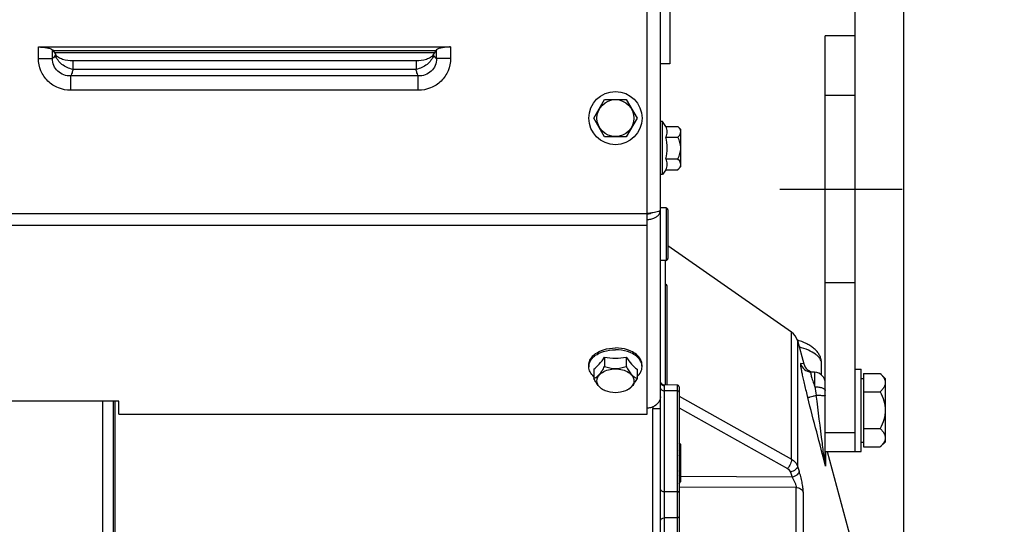
# Model space of a CAD drawing. Units: millimetres. Extents: x 0 to 594, y 0 to 420.
# Drawn here: x 265 to 331, y 280 to 314 of the extents above; entities that cross this region are included whole.
import ezdxf

# ---------------------------------------------------------------- set-up
doc = ezdxf.new("R2010")
doc.units = ezdxf.units.MM
doc.header["$LTSCALE"] = 32.67
doc.linetypes.add('CENTER', pattern=[0.6, 0.375, -0.075, 0.075, -0.075])
doc.linetypes.add('HIDDEN', pattern=[0.2, 0.1, -0.1])
doc.layers.get('0').update_dxf_attribs({"linetype": 'CONTINUOUS'})
for name, color, linetype in [('02___PRT_ALL_AXES', 7, 'CONTINUOUS'), ('AXE_PRT_REF', 7, 'CONTINUOUS'), ('AXES', 7, 'CONTINUOUS'), ('SOLIDES', 7, 'CONTINUOUS')]:
    doc.layers.add(name, color=color, linetype=linetype)
doc.styles.get("Standard").update_dxf_attribs({"font": 'txt', "width": 0.85})
doc.dimstyles.new('DIMSTYLE_2', dxfattribs={"dimtxt": 3.5, "dimasz": 3.5, "dimexe": 1.5, "dimexo": 1, "dimgap": 0.875, "dimtad": 1, "dimdec": 4, "dimlfac": 4, "dimtxsty": 'STANDARD', "dimblk": '_FILLED', "dimblk1": '_FILLED', "dimblk2": '_FILLED', "dimcen": 0.09, "dimclrt": 5, "dimadec": 0, "dimazin": 0, "dimtp": 0.0001, "dimtm": 0.0001, "dimtfac": 1, "dimtdec": 4, "dimtofl": 0, "dimtmove": 0, "dimatfit": 3, "dimldrblk": '_FILLED', "dimfxl": 1, "dimtolj": 1, "dimarcsym": 0})

# ---------------------------------------------------------------- blocks, each defined once
blk = doc.blocks.new('_FILLED')
at = {"color": 0, "linetype": 'BYBLOCK'}
blk.add_solid([(0, 0), (-1, 0.214), (-1, -0.214)], dxfattribs=at)
blk = doc.blocks.new('*D16')
at = {"color": 2, "linetype": 'CONTINUOUS'}
for p, q in [((101.12, 244.659), (101.12, 394.325)), ((324.12, 272.102), (324.12, 394.325)), ((101.12, 392.825), (212.62, 392.825)), ((324.12, 392.825), (212.62, 392.825))]:
    blk.add_line(p, q, dxfattribs=at)
at = {"color": 2, "linetype": 'CONTINUOUS', "xscale": 3.5, "yscale": 3.5, "zscale": 3.5, "rotation": 180}
blk.add_blockref('_FILLED', (101.12, 392.825), dxfattribs=at)
at = {"color": 2, "linetype": 'CONTINUOUS', "xscale": 3.5, "yscale": 3.5, "zscale": 3.5}
blk.add_blockref('_FILLED', (324.12, 392.825), dxfattribs=at)
at = {"color": 5, "linetype": 'CONTINUOUS', "insert": (212.62, 397.2), "char_height": 3.5, "width": 13.3875, "attachment_point": 2, "line_spacing_factor": 0.9}
blk.add_mtext('892', dxfattribs=at)
blk = doc.blocks.new('*D17')
at = {"color": 2, "linetype": 'CONTINUOUS'}
for p, q in [((310.87, 360.456), (310.87, 328.524)), ((320.87, 313.093), (320.87, 331.524)), ((310.87, 330.024), (305.87, 330.024)), ((305.87, 330.024), (315.87, 330.024)), ((334.833, 330.024), (315.87, 330.024)), ((320.87, 330.024), (334.833, 330.024))]:
    blk.add_line(p, q, dxfattribs=at)
at = {"color": 2, "linetype": 'CONTINUOUS', "xscale": 3.5, "yscale": 3.5, "zscale": 3.5}
blk.add_blockref('_FILLED', (310.87, 330.024), dxfattribs=at)
at = {"color": 2, "linetype": 'CONTINUOUS', "xscale": 3.5, "yscale": 3.5, "zscale": 3.5, "rotation": 180}
blk.add_blockref('_FILLED', (320.87, 330.024), dxfattribs=at)
at = {"color": 5, "linetype": 'CONTINUOUS', "insert": (328.883, 334.399), "char_height": 3.5, "width": 8.925, "attachment_point": 1, "line_spacing_factor": 0.9}
blk.add_mtext('40', dxfattribs=at)
blk = doc.blocks.new('*D18')
at = {"color": 2, "linetype": 'CONTINUOUS'}
for p, q in [((324.12, 272.102), (324.12, 376.846)), ((347.695, 270.51), (347.695, 376.846)), ((324.12, 375.346), (335.907, 375.346)), ((347.695, 375.346), (335.907, 375.346))]:
    blk.add_line(p, q, dxfattribs=at)
at = {"color": 2, "linetype": 'CONTINUOUS', "xscale": 3.5, "yscale": 3.5, "zscale": 3.5, "rotation": 180}
blk.add_blockref('_FILLED', (324.12, 375.346), dxfattribs=at)
at = {"color": 2, "linetype": 'CONTINUOUS', "xscale": 3.5, "yscale": 3.5, "zscale": 3.5}
blk.add_blockref('_FILLED', (347.695, 375.346), dxfattribs=at)
at = {"color": 5, "linetype": 'CONTINUOUS', "insert": (335.907, 379.721), "char_height": 3.5, "width": 17.85, "attachment_point": 2, "line_spacing_factor": 0.9}
blk.add_mtext('94,3', dxfattribs=at)

msp = doc.modelspace()

# ---------------------------------------------------------------- linework, layer by layer
at = {"color": 7, "linetype": 'CONTINUOUS'}
for p, q in [((308.49467, 317.477323), (308.49467, 311.227397)), ((308.49467, 311.227393), (307.86967, 311.227393)), ((308.218826, 289.784195), (308.218826, 298.102393))]:
    msp.add_line(p, q, dxfattribs=at)
for centre, radius, start, end in [((307.163946, 289.108426), 1.103511, 45.25048524, 50.24351332), ((307.199084, 289.143795), 1.053655, 40.19238062, 45.25347155), ((307.232699, 289.172575), 1.009404, 37.51127411, 40.17585515)]:
    msp.add_arc(centre, radius, start, end, dxfattribs=at)
at = {"layer": '02___PRT_ALL_AXES', "color": 7, "linetype": 'CONTINUOUS'}
for p, q in [((320.86967, 290.852393), (321.26967, 290.852393)), ((321.26967, 285.352393), (321.26967, 290.852393)), ((320.86967, 285.352393), (321.26967, 285.352393))]:
    msp.add_line(p, q, dxfattribs=at)
at = {"layer": 'AXE_PRT_REF', "color": 2, "linetype": 'CENTER'}
msp.add_line((316.362308, 302.852393), (323.993866, 302.852393), dxfattribs=at)
at = {"layer": 'AXES', "color": 7, "linetype": 'CONTINUOUS'}
for p, q in [((320.86967, 313.102393), (318.86967, 313.102393)), ((318.86967, 302.852393), (318.86967, 313.102333)), ((320.86967, 302.852393), (320.86967, 313.102333)), ((303.426294, 307.602393), (304.147982, 308.852393)), ((304.147982, 308.852393), (305.591358, 308.852393)), ((305.591358, 308.852393), (306.313045, 307.602393)), ((304.147982, 306.352393), (303.426294, 307.602393)), ((306.313045, 307.602393), (305.591358, 306.352393)), ((308.01967, 307.377393), (307.86967, 307.377393)), ((308.01967, 303.827393), (308.01967, 307.377393)), ((308.230867, 307.045769), (308.01967, 307.377393)), ((308.230867, 307.045769), (309.036336, 307.045769)), ((309.036336, 307.045769), (309.24467, 306.837435)), ((309.24467, 304.367351), (309.24467, 306.837435)), ((305.591358, 306.352393), (304.147982, 306.352393)), ((308.230867, 306.324081), (309.036336, 306.324081)), ((308.230867, 304.880705), (309.036336, 304.880705)), ((309.036336, 304.159017), (309.24467, 304.367351)), ((308.01967, 303.827393), (307.86967, 303.827393)), ((308.230867, 304.159017), (308.01967, 303.827393)), ((308.230867, 304.159017), (309.036336, 304.159017)), ((316.626816, 293.311188), (308.36967, 299.078542)), ((303.09467, 291.002686), (303.09467, 291.117593)), ((304.147982, 291.644384), (304.147982, 291.027359)), ((305.591358, 291.644384), (305.591358, 291.027359)), ((306.64467, 291.002686), (306.64467, 291.117593)), ((318.61967, 290.44938), (318.61967, 291.246175)), ((303.426294, 290.8409), (303.426294, 290.223874)), ((306.313045, 290.8409), (306.313045, 290.223874)), ((321.42967, 290.556132), (322.540931, 290.556132)), ((321.42967, 290.556132), (321.42967, 285.648654)), ((322.540931, 290.556132), (322.86967, 290.227393)), ((321.26967, 290.227393), (321.42967, 290.227393)), ((322.86967, 290.227393), (322.86967, 285.977393)), ((321.42967, 289.329262), (322.540931, 289.329262)), ((321.42967, 286.875524), (322.540931, 286.875524)), ((309.11967, 285.929768), (309.24467, 285.804768)), ((309.24467, 283.334684), (309.24467, 285.804768)), ((321.26967, 285.977393), (321.42967, 285.977393)), ((322.540931, 285.648654), (322.86967, 285.977393)), ((321.42967, 285.648654), (322.540931, 285.648654)), ((309.11967, 283.209684), (309.24467, 283.334684))]:
    msp.add_line(p, q, dxfattribs=at)
at = {"layer": 'AXES', "color": 9, "linetype": 'CONTINUOUS'}
for p, q in [((266.369462, 311.582296), (267.309155, 311.582296)), ((293.869877, 311.582297), (292.930185, 311.582297)), ((291.566471, 310.859183), (268.672869, 310.859171)), ((291.717792, 310.415598), (268.521545, 310.415597)), ((268.521545, 309.460377), (268.521547, 310.415597)), ((291.717791, 309.460377), (291.71779, 310.415598)), ((291.717791, 309.460378), (268.521545, 309.460377))]:
    msp.add_line(p, q, dxfattribs=at)
at = {"layer": 'AXES', "color": 8, "linetype": 'HIDDEN'}
for p, q in [((320.86967, 309.102393), (318.86967, 309.102393)), ((320.86967, 296.602393), (318.86967, 296.602393))]:
    msp.add_line(p, q, dxfattribs=at)
at = {"layer": 'AXES', "color": 2, "linetype": 'CENTER'}
msp.add_line((315.831665, 302.852393), (323.993866, 302.852393), dxfattribs=at)
at = {"layer": 'AXES', "color": 7, "linetype": 'CONTINUOUS'}
for radius in [1.775, 1.235042]:
    msp.add_circle((304.86967, 307.602393), radius, dxfattribs=at)
at = {"layer": 'AXES', "color": 9, "linetype": 'CONTINUOUS'}
for centre, radius, start, end in [((268.398303, 312.065161), 0.929909, 194.55914853, 194.80554913), ((268.416166, 312.07), 0.948416, 194.81239182, 197.13558276), ((291.823215, 312.070004), 0.948376, 342.86357646, 345.18681258), ((291.84108, 312.065165), 0.929868, 345.19365642, 345.44006267)]:
    msp.add_arc(centre, radius, start, end, dxfattribs=at)
at = {"layer": 'AXES', "color": 7, "linetype": 'CONTINUOUS'}
for centre, radius, start, end in [((305.598499, 305.602393), 2.729505, 344.66854724, 15.33145276), ((303.832821, 291.00229), 0.738152, 171.07111411, 179.96925655), ((303.846406, 291.000384), 0.751868, 170.69567225, 171.08833209), ((304.866173, 295.072983), 3.503011, 258.16926045, 270.05718652), ((304.870507, 295.09877), 3.528797, 269.98640225, 281.78715078), ((305.892933, 291.000384), 0.751868, 8.91166791, 9.30432775), ((305.906518, 291.00229), 0.738152, 0.03074345, 8.92888589)]:
    msp.add_arc(centre, radius, start, end, dxfattribs=at)
at = {"layer": 'AXES', "color": 9, "linetype": 'CONTINUOUS'}
for points, knots in [([(268.521545, 309.460377), (268.243148, 309.46038), (267.680399, 309.566614), (266.962502, 310.032871), (266.479431, 310.740782), (266.369462, 311.304038), (266.369462, 311.582296)], [0, 0, 0, 0, 0.250092409, 0.500094561, 0.750032873, 1, 1, 1, 1]), ([(268.521548, 310.415603), (268.365273, 310.411341), (268.047542, 310.461322), (267.636359, 310.712021), (267.357599, 311.106259), (267.301064, 311.426423), (267.309155, 311.582296)], [0, 0, 0, 0, 0.249972611, 0.500135253, 0.750426165, 1, 1, 1, 1]), ([(267.372917, 311.634127), (267.367831, 311.628855), (267.348262, 311.60964), (267.326407, 311.592625), (267.309155, 311.582296)], [0, 0, 0, 0, 0.267027118, 1, 1, 1, 1]), ([(267.498254, 311.831401), (267.489136, 311.811158), (267.454977, 311.741052), (267.411722, 311.674359), (267.372917, 311.634127)], [0, 0, 0, 0, 0.284277176, 1, 1, 1, 1]), ([(268.67287, 310.859174), (268.539569, 310.882892), (268.277777, 310.965715), (267.834909, 311.233113), (267.582148, 311.555978), (267.50985, 311.790565)], [0, 0, 0, 0, 0.26228923, 0.524460388, 1, 1, 1, 1]), ([(292.729489, 311.790567), (292.657189, 311.555984), (292.404425, 311.233124), (291.961554, 310.965745), (291.699771, 310.882902), (291.566471, 310.859184)], [0, 0, 0, 0, 0.475537654, 0.737710027, 1, 1, 1, 1]), ([(292.930184, 311.582297), (292.938282, 311.42644), (292.881748, 311.106291), (292.603017, 310.712049), (292.191824, 310.461327), (291.874077, 310.411346), (291.717788, 310.415607)], [0, 0, 0, 0, 0.249548275, 0.499841575, 0.750005363, 1, 1, 1, 1]), ([(293.869877, 311.582297), (293.869877, 311.304038), (293.759908, 310.740783), (293.276838, 310.032869), (292.558938, 309.566616), (291.996189, 309.460381), (291.717791, 309.460378)], [0, 0, 0, 0, 0.249967228, 0.499905476, 0.749907633, 1, 1, 1, 1]), ([(292.866422, 311.634127), (292.854642, 311.64634), (292.803952, 311.706011), (292.766203, 311.775634), (292.741086, 311.831403)], [0, 0, 0, 0, 0.217181063, 1, 1, 1, 1]), ([(292.930185, 311.582297), (292.924668, 311.5856), (292.901686, 311.600625), (292.881007, 311.619008), (292.866422, 311.634127)], [0, 0, 0, 0, 0.234340878, 1, 1, 1, 1]), ([(268.672869, 310.859171), (268.655827, 310.783456), (268.621386, 310.649539), (268.573827, 310.519197), (268.547533, 310.464615)], [0, 0, 0, 0, 0.561596424, 1, 1, 1, 1]), ([(291.691807, 310.464615), (291.665509, 310.519195), (291.617949, 310.649542), (291.583521, 310.783466), (291.566471, 310.859183)], [0, 0, 0, 0, 0.438395884, 1, 1, 1, 1]), ([(268.547533, 310.464615), (268.545425, 310.46024), (268.537249, 310.443649), (268.528457, 310.427357), (268.521545, 310.415597)], [0, 0, 0, 0, 0.262528221, 1, 1, 1, 1]), ([(291.717792, 310.415598), (291.715565, 310.419386), (291.706384, 310.435443), (291.697927, 310.45191), (291.691807, 310.464615)], [0, 0, 0, 0, 0.237574044, 1, 1, 1, 1])]:
    msp.add_open_spline(points, degree=3, knots=knots, dxfattribs=at)
at = {"layer": 'AXES', "color": 7, "linetype": 'CONTINUOUS'}
for points in [[(308.230867, 306.324081), (308.290755, 306.433302), (308.365251, 306.684925), (308.290755, 306.936547), (308.230867, 307.045769)], [(308.230867, 304.159017), (308.290755, 304.268239), (308.365251, 304.519861), (308.290755, 304.771483), (308.230867, 304.880705)], [(305.541495, 289.398156), (305.331079, 289.310477), (304.86967, 289.230374), (304.408261, 289.310477), (304.197844, 289.398156)]]:
    msp.add_open_spline(points, degree=3, dxfattribs=at)
for points, knots in [([(309.20829, 306.801094), (309.200289, 306.822941), (309.157481, 306.914008), (309.090724, 306.991381), (309.036336, 307.045769)], [0, 0, 0, 0, 0.232233226, 1, 1, 1, 1]), ([(309.036336, 306.324081), (309.071705, 306.359449), (309.13587, 306.43075), (309.208185, 306.549185), (309.238378, 306.677675), (309.222581, 306.762072), (309.20829, 306.801094)], [0, 0, 0, 0, 0.279495112, 0.534236358, 0.76778507, 1, 1, 1, 1]), ([(309.036336, 304.880705), (309.092441, 304.992914), (309.189908, 305.225612), (309.249471, 305.602393), (309.189908, 305.979174), (309.092441, 306.211871), (309.036336, 306.324081)], [0, 0, 0, 0, 0.250147038, 0.499999954, 0.749852556, 1, 1, 1, 1]), ([(309.208235, 304.40354), (309.222547, 304.442571), (309.238387, 304.526988), (309.208222, 304.655528), (309.135897, 304.774004), (309.071716, 304.845326), (309.036336, 304.880705)], [0, 0, 0, 0, 0.232230493, 0.465771469, 0.720503619, 1, 1, 1, 1]), ([(309.036336, 304.159017), (309.055338, 304.178019), (309.123753, 304.250534), (309.183062, 304.33489), (309.208235, 304.40354)], [0, 0, 0, 0, 0.268741989, 1, 1, 1, 1]), ([(303.09467, 291.117593), (303.09467, 291.225569), (303.147581, 291.454021), (303.284731, 291.640836), (303.36762, 291.725501)], [0, 0, 0, 0, 0.476798108, 1, 1, 1, 1]), ([(303.36762, 291.725501), (303.398571, 291.757114), (303.537549, 291.884334), (303.701391, 291.982751), (303.831959, 292.043248)], [0, 0, 0, 0, 0.23514779, 1, 1, 1, 1]), ([(303.367768, 291.610745), (303.398714, 291.642343), (303.53766, 291.769496), (303.701445, 291.86787), (303.831965, 291.928344)], [0, 0, 0, 0, 0.235154171, 1, 1, 1, 1]), ([(303.831959, 292.043248), (303.908736, 292.078822), (304.240157, 292.207198), (304.599455, 292.258541), (304.86967, 292.258541)], [0, 0, 0, 0, 0.238473471, 1, 1, 1, 1]), ([(303.831965, 291.928344), (303.908742, 291.963917), (304.240161, 292.092292), (304.599457, 292.143634), (304.86967, 292.143634)], [0, 0, 0, 0, 0.238473616, 1, 1, 1, 1]), ([(305.907381, 292.043248), (305.830603, 292.078822), (305.499183, 292.207198), (305.139884, 292.258541), (304.86967, 292.258541)], [0, 0, 0, 0, 0.238473471, 1, 1, 1, 1]), ([(305.907375, 291.928344), (305.830598, 291.963917), (305.499179, 292.092292), (305.139883, 292.143634), (304.86967, 292.143634)], [0, 0, 0, 0, 0.238473616, 1, 1, 1, 1]), ([(306.371571, 291.610745), (306.340625, 291.642343), (306.201679, 291.769496), (306.037895, 291.86787), (305.907375, 291.928344)], [0, 0, 0, 0, 0.235154171, 1, 1, 1, 1]), ([(306.371719, 291.725501), (306.340769, 291.757114), (306.201791, 291.884334), (306.037949, 291.982751), (305.907381, 292.043248)], [0, 0, 0, 0, 0.23514779, 1, 1, 1, 1]), ([(306.64467, 291.117593), (306.64467, 291.225569), (306.591758, 291.454021), (306.454608, 291.640836), (306.371719, 291.725501)], [0, 0, 0, 0, 0.476798108, 1, 1, 1, 1]), ([(303.10443, 291.121945), (303.118923, 291.210407), (303.183314, 291.390612), (303.299441, 291.540979), (303.367768, 291.610745)], [0, 0, 0, 0, 0.478613136, 1, 1, 1, 1]), ([(303.426294, 290.8409), (303.559753, 290.933428), (303.823785, 291.186069), (304.039197, 291.477577), (304.147982, 291.644384)], [0, 0, 0, 0, 0.449177802, 1, 1, 1, 1]), ([(305.591358, 291.644384), (305.700142, 291.477577), (305.915555, 291.186069), (306.179586, 290.933428), (306.313045, 290.8409)], [0, 0, 0, 0, 0.550822198, 1, 1, 1, 1]), ([(306.634909, 291.121945), (306.620416, 291.210407), (306.556026, 291.390612), (306.439898, 291.540979), (306.371571, 291.610745)], [0, 0, 0, 0, 0.478613136, 1, 1, 1, 1]), ([(303.425759, 290.339103), (303.326614, 290.42824), (303.160793, 290.627915), (303.09467, 290.88315), (303.09467, 291.002686)], [0, 0, 0, 0, 0.527262988, 1, 1, 1, 1]), ([(303.426294, 290.223874), (303.487935, 290.245282), (303.621921, 290.31353), (303.807942, 290.486973), (303.984969, 290.733693), (304.093441, 290.924855), (304.147982, 291.027359)], [0, 0, 0, 0, 0.177385495, 0.403067596, 0.684361925, 1, 1, 1, 1]), ([(303.634627, 290.064282), (303.634627, 290.116483), (303.651636, 290.224226), (303.725061, 290.376009), (303.842299, 290.514029), (304.057494, 290.679482), (304.405616, 290.821046), (304.86967, 290.877505), (305.333723, 290.821046), (305.681845, 290.679482), (305.897041, 290.514029), (306.014279, 290.376009), (306.087704, 290.224226), (306.104712, 290.116483), (306.104712, 290.064282)], [0, 0, 0, 0, 0.04871111, 0.099963852, 0.155474797, 0.216160063, 0.351794848, 0.5, 0.648205152, 0.783839937, 0.844525203, 0.900036148, 0.95128889, 1, 1, 1, 1]), ([(304.147982, 291.027359), (304.261778, 290.983772), (304.497774, 290.908722), (304.869669, 290.864402), (305.241565, 290.908722), (305.477561, 290.983772), (305.591358, 291.027359)], [0, 0, 0, 0, 0.247049723, 0.499999957, 0.752949883, 1, 1, 1, 1]), ([(305.591358, 291.027359), (305.645898, 290.924855), (305.75437, 290.733693), (305.931397, 290.486974), (306.117418, 290.31353), (306.251404, 290.245282), (306.313045, 290.223874)], [0, 0, 0, 0, 0.315637536, 0.596932317, 0.822614258, 1, 1, 1, 1]), ([(306.31358, 290.339103), (306.412726, 290.42824), (306.578546, 290.627915), (306.64467, 290.88315), (306.64467, 291.002686)], [0, 0, 0, 0, 0.527262988, 1, 1, 1, 1]), ([(322.540931, 290.556132), (322.587317, 290.509745), (322.673459, 290.416187), (322.780186, 290.265633), (322.852045, 290.107754), (322.86967, 289.99652), (322.86967, 289.942697)], [0, 0, 0, 0, 0.276039438, 0.534088852, 0.773516875, 1, 1, 1, 1]), ([(304.106216, 289.43631), (304.046995, 289.46096), (303.920236, 289.535436), (303.746356, 289.709114), (303.580031, 289.946315), (303.477609, 290.127434), (303.426294, 290.223874)], [0, 0, 0, 0, 0.18168769, 0.411151065, 0.690581708, 1, 1, 1, 1]), ([(304.060889, 289.464315), (303.997221, 289.49978), (303.881179, 289.578336), (303.742734, 289.724699), (303.655084, 289.889007), (303.634627, 290.007271), (303.634627, 290.064282)], [0, 0, 0, 0, 0.284055607, 0.542081622, 0.777794642, 1, 1, 1, 1]), ([(306.313045, 290.223874), (306.261731, 290.127434), (306.159308, 289.946315), (305.992984, 289.709114), (305.819104, 289.535436), (305.692344, 289.46096), (305.633124, 289.43631)], [0, 0, 0, 0, 0.309417716, 0.588848843, 0.818312121, 1, 1, 1, 1]), ([(306.104712, 290.064282), (306.104712, 290.007271), (306.084255, 289.889007), (305.996606, 289.724699), (305.85816, 289.578336), (305.742118, 289.49978), (305.67845, 289.464315)], [0, 0, 0, 0, 0.222205358, 0.457918378, 0.715944393, 1, 1, 1, 1]), ([(322.86967, 289.942697), (322.86967, 289.888878), (322.852099, 289.777644), (322.780201, 289.619782), (322.673454, 289.469239), (322.587324, 289.375655), (322.540931, 289.329262)], [0, 0, 0, 0, 0.226462646, 0.465868515, 0.723926474, 1, 1, 1, 1]), ([(304.197844, 289.398156), (304.185923, 289.403123), (304.139375, 289.423255), (304.093911, 289.44592), (304.060889, 289.464315)], [0, 0, 0, 0, 0.254649128, 1, 1, 1, 1]), ([(305.67845, 289.464315), (305.667581, 289.45826), (305.622904, 289.434251), (305.576823, 289.412877), (305.541495, 289.398156)], [0, 0, 0, 0, 0.245342657, 1, 1, 1, 1]), ([(322.540931, 289.329262), (322.63632, 289.138485), (322.801993, 288.743098), (322.86967, 288.315399), (322.86967, 288.102393)], [0, 0, 0, 0, 0.500339206, 1, 1, 1, 1]), ([(322.86967, 288.102393), (322.86967, 287.889406), (322.802014, 287.461704), (322.636329, 287.066319), (322.540931, 286.875524)], [0, 0, 0, 0, 0.499614432, 1, 1, 1, 1]), ([(322.540931, 286.875524), (322.587317, 286.829137), (322.673459, 286.735579), (322.780186, 286.585025), (322.852045, 286.427146), (322.86967, 286.315912), (322.86967, 286.262089)], [0, 0, 0, 0, 0.276039438, 0.534088852, 0.773516875, 1, 1, 1, 1]), ([(309.20829, 285.768428), (309.203475, 285.781576), (309.180389, 285.83558), (309.147489, 285.884932), (309.119874, 285.920004)], [0, 0, 0, 0, 0.238774799, 1, 1, 1, 1]), ([(322.86967, 286.262089), (322.86967, 286.20827), (322.852099, 286.097036), (322.780201, 285.939174), (322.673454, 285.788631), (322.587324, 285.695047), (322.540931, 285.648654)], [0, 0, 0, 0, 0.226462646, 0.465868515, 0.723926474, 1, 1, 1, 1]), ([(309.119852, 285.384485), (309.163918, 285.440443), (309.220429, 285.533216), (309.234392, 285.671852), (309.219695, 285.737285), (309.20829, 285.768428)], [0, 0, 0, 0, 0.519409891, 0.758145759, 1, 1, 1, 1]), ([(309.119852, 284.03418), (309.18661, 284.203728), (309.272631, 284.569696), (309.186626, 284.935668), (309.119874, 285.105218)], [0, 0, 0, 0, 0.500000422, 1, 1, 1, 1]), ([(309.119852, 283.219421), (309.129353, 283.231486), (309.164269, 283.278461), (309.193356, 283.330297), (309.208235, 283.370873)], [0, 0, 0, 0, 0.262169467, 1, 1, 1, 1]), ([(309.208235, 283.370873), (309.219657, 283.402023), (309.234387, 283.467472), (309.220469, 283.606157), (309.163949, 283.698965), (309.119874, 283.75494)], [0, 0, 0, 0, 0.241874369, 0.480608459, 1, 1, 1, 1])]:
    msp.add_open_spline(points, degree=3, knots=knots, dxfattribs=at)
at = {"layer": 'SOLIDES', "color": 7, "linetype": 'CONTINUOUS'}
for p, q in [((306.99467, 287.829622), (306.99467, 359.852393)), ((307.86967, 176.727406), (307.86967, 359.852393)), ((266.369462, 312.352393), (293.869877, 312.352393)), ((267.309155, 312.16245), (267.498254, 311.862491)), ((292.892323, 312.102393), (267.347016, 312.102393)), ((292.930185, 312.16245), (292.741086, 311.862491)), ((291.56647, 311.419134), (268.67287, 311.419134)), ((318.86967, 284.666655), (318.86967, 302.852393)), ((320.86967, 285.352393), (320.86967, 302.852393)), ((308.24467, 301.602393), (307.86967, 301.602393)), ((308.36967, 301.477392), (308.36967, 298.227393)), ((308.24467, 298.102393), (307.86967, 298.102393)), ((317.033743, 292.774294), (317.011025, 292.781227)), ((317.020123, 292.750186), (317.436444, 291.196453)), ((318.158922, 290.639642), (317.912116, 290.652576)), ((308.995215, 289.780808), (308.052164, 289.784922)), ((309.11967, 289.655808), (309.11967, 275.207719)), ((271.74467, 288.713455), (263.49467, 288.713455)), ((271.36967, 175.864756), (271.36967, 288.713455)), ((271.74467, 287.829622), (271.74467, 288.713455)), ((271.74467, 287.829622), (306.99467, 287.829622)), ((307.36967, 288.222647), (307.86967, 288.222647)), ((318.86967, 285.352393), (320.86967, 285.352393)), ((319.002356, 285.352393), (320.757922, 278.80053))]:
    msp.add_line(p, q, dxfattribs=at)
at = {"layer": 'SOLIDES', "color": 9, "linetype": 'CONTINUOUS'}
for p, q in [((266.369462, 311.582296), (266.369462, 312.352393)), ((267.309155, 311.582296), (267.309155, 312.16245)), ((292.930185, 311.582297), (292.930185, 312.16245)), ((293.869877, 312.352393), (293.869877, 311.582297)), ((267.421694, 311.983935), (292.817646, 311.983935)), ((267.498254, 311.862491), (267.498254, 311.831401)), ((267.512975, 311.831401), (267.498254, 311.831401)), ((268.67287, 311.419134), (268.67287, 310.859174)), ((291.56647, 311.419134), (291.566471, 310.859183)), ((292.726365, 311.831403), (292.741086, 311.831403)), ((292.741086, 311.831403), (292.741086, 311.862491)), ((308.24467, 301.602393), (308.24467, 298.102393)), ((306.99467, 301.207926), (188.24467, 301.207926)), ((306.99467, 300.441881), (188.24467, 300.441881)), ((308.327181, 289.783722), (308.327202, 296.408418)), ((316.626816, 284.82582), (316.626816, 293.311188)), ((317.020123, 292.750186), (317.020123, 284.366083)), ((317.436444, 291.196453), (317.226923, 291.210564)), ((308.118579, 289.742556), (308.118579, 276.185685)), ((308.995215, 289.780808), (308.995215, 276.047402)), ((308.995215, 289.399367), (308.118579, 289.402018)), ((270.645844, 288.713455), (270.645844, 175.115213)), ((271.49467, 273.524657), (271.49467, 288.713455)), ((309.11967, 289.046518), (316.626816, 284.82582)), ((307.36967, 196.538231), (307.36967, 288.222647)), ((309.11967, 288.265683), (316.349233, 284.200209)), ((318.86967, 286.602393), (320.86967, 286.602393)), ((318.895225, 285.352393), (318.895225, 284.355795)), ((316.545886, 283.972347), (316.656915, 283.63398)), ((317.020123, 284.366083), (317.131151, 284.027727)), ((316.656915, 283.63398), (309.24467, 283.664837)), ((308.118579, 282.669784), (308.995215, 282.667529)), ((316.92692, 282.938677), (309.11967, 282.972001)), ((316.92692, 279.338922), (316.92692, 282.938677)), ((317.401157, 282.636715), (317.401157, 279.06513)), ((308.995215, 280.916671), (308.118579, 280.913538))]:
    msp.add_line(p, q, dxfattribs=at)
at = {"layer": 'SOLIDES', "color": 3, "linetype": 'CONTINUOUS'}
msp.add_line((307.36967, 288.325516), (307.36967, 288.222647), dxfattribs=at)
at = {"layer": 'SOLIDES', "color": 7, "linetype": 'CONTINUOUS'}
for points in [[(318.619669, 291.246136), (318.619582, 291.259873), (318.617488, 291.314821), (318.612571, 291.36999), (318.604788, 291.425317), (318.594104, 291.480698), (318.580493, 291.536009), (318.563925, 291.591174), (318.544362, 291.646132), (318.521798, 291.700743), (318.496256, 291.75484), (318.467695, 291.808423), (318.436141, 291.861356), (318.401759, 291.913333), (318.364587, 291.964316), (318.324626, 292.014316), (318.282028, 292.063167), (318.236856, 292.110844), (318.18907, 292.157427), (318.138681, 292.202931), (318.085711, 292.24736), (318.030097, 292.29078), (317.971699, 292.333298), (317.910467, 292.374932), (317.846342, 292.4157), (317.779153, 292.455676), (317.708773, 292.494887), (317.635187, 292.533287), (317.5584, 292.570828), (317.47822, 292.607544), (317.394737, 292.643337), (317.308463, 292.677955), (317.219389, 292.711382), (317.127571, 292.743581), (317.033743, 292.774294)], [(308.052153, 289.78492), (308.050695, 289.784938), (308.044481, 289.785232), (308.036815, 289.786023), (308.027834, 289.78749), (308.017715, 289.789798), (308.006614, 289.793104), (307.994651, 289.797577), (307.981959, 289.803393), (307.968668, 289.810744), (307.955066, 289.819749), (307.94153, 289.830424), (307.92819, 289.842961), (307.915462, 289.8573), (307.90402, 289.872876), (307.893994, 289.889581), (307.885543, 289.907221), (307.879027, 289.92486), (307.874347, 289.942194), (307.87135, 289.959037), (307.869915, 289.974555), (307.869668, 289.984113)]]:
    msp.add_lwpolyline(points, dxfattribs=at)
for centre, radius, start, end in [((268.314752, 312.23016), 0.895461, 204.24201021, 204.7307901), ((268.321437, 312.233269), 0.902834, 204.73251244, 206.43088234), ((267.914375, 312.110978), 0.489167, 214.85732677, 218.31035656), ((292.324965, 312.110977), 0.489166, 321.68973539, 325.14277416), ((291.917902, 312.233269), 0.902833, 333.56920505, 335.26750823), ((291.924587, 312.23016), 0.895461, 335.26922938, 335.75798993), ((308.24467, 301.477393), 0.125, 0.00000001, 90), ((305.543502, 311.96854), 10.821253, 279.13985256, 279.71558429), ((308.24467, 298.227393), 0.125, 270, 359.99999999), ((316.054197, 292.491367), 1, 15, 55.06692827), ((318.160889, 291.390568), 0.75, 195.0000001, 267.00000032), ((318.11967, 289.890669), 0.75, 0.0000422, 87.00000221), ((308.99467, 289.655809), 0.125, 0, 89.75)]:
    msp.add_arc(centre, radius, start, end, dxfattribs=at)
at = {"layer": 'SOLIDES', "color": 3, "linetype": 'CONTINUOUS'}
msp.add_arc((306.994248, 301.838996), 0.626169, 270.04296327, 271.72262955, dxfattribs=at)
at = {"layer": 'SOLIDES', "color": 9, "linetype": 'CONTINUOUS'}
for centre, radius, start, end in [((287.082076, 276.983445), 28.786888, 42.43749005, 42.75656083), ((307.216186, 294.757814), 1.989694, 56.05582451, 59.73932662), ((306.326192, 293.905502), 3.204471, 51.3601042, 53.79267691), ((317.951589, 291.400737), 0.749203, 194.70453621, 266.97984199), ((381.311273, 300.534346), 64.067934, 189.75824269, 190.2806879), ((323.48103, 285.430671), 4.709941, 187.17243967, 191.74318885), ((320.78837, 284.66857), 1.918701, 180.04906449, 187.14264401), ((323.718326, 285.476734), 4.951647, 191.70613346, 193.08386228), ((320.861763, 284.676347), 1.992492, 187.10210088, 189.25796266)]:
    msp.add_arc(centre, radius, start, end, dxfattribs=at)
at = {"layer": 'SOLIDES', "color": 7, "linetype": 'CONTINUOUS'}
for points, knots in [([(266.369462, 312.352393), (266.463955, 312.352393), (266.64841, 312.344974), (266.910394, 312.31143), (267.132275, 312.256717), (267.262211, 312.199683), (267.309155, 312.16245)], [0, 0, 0, 0, 0.292270223, 0.57047844, 0.814676449, 1, 1, 1, 1]), ([(293.869877, 312.352393), (293.775384, 312.352393), (293.590929, 312.344974), (293.328946, 312.31143), (293.107064, 312.256717), (292.977128, 312.199683), (292.930185, 312.16245)], [0, 0, 0, 0, 0.292270024, 0.570478321, 0.814676401, 1, 1, 1, 1]), ([(268.67287, 311.419133), (268.439879, 311.419133), (268.102976, 311.463388), (267.723627, 311.629577), (267.580524, 311.744414), (267.530543, 311.807732)], [0, 0, 0, 0, 0.565250829, 0.804294508, 1, 1, 1, 1]), ([(292.708797, 311.807734), (292.658816, 311.744415), (292.515713, 311.629578), (292.136364, 311.463388), (291.799461, 311.419134), (291.56647, 311.419134)], [0, 0, 0, 0, 0.195705394, 0.434749041, 1, 1, 1, 1]), ([(306.994711, 301.24338), (307.017598, 301.246804), (307.106881, 301.260221), (307.196115, 301.27398), (307.262402, 301.284678)], [0, 0, 0, 0, 0.25631731, 1, 1, 1, 1]), ([(307.369669, 301.30249), (307.4389, 301.314356), (307.561926, 301.336989), (307.702673, 301.368856), (307.789952, 301.397429), (307.835943, 301.41721), (307.86967, 301.440698), (307.86967, 301.457926)], [0, 0, 0, 0, 0.395088891, 0.701827324, 0.81625298, 0.903097385, 1, 1, 1, 1]), ([(307.369669, 300.894425), (307.441983, 300.918443), (307.575799, 300.979366), (307.739028, 301.112996), (307.84471, 301.276282), (307.86967, 301.399057), (307.86967, 301.457926)], [0, 0, 0, 0, 0.285279777, 0.544436297, 0.779600175, 1, 1, 1, 1]), ([(306.994711, 300.835801), (307.027399, 300.835813), (307.154124, 300.840648), (307.280353, 300.86476), (307.369669, 300.894425)], [0, 0, 0, 0, 0.257792823, 1, 1, 1, 1]), ([(307.86967, 288.988692), (307.86967, 288.921643), (307.845334, 288.783526), (307.702843, 288.525563), (307.51033, 288.387513), (307.369804, 288.325337)], [0, 0, 0, 0, 0.230634709, 0.471419589, 1, 1, 1, 1]), ([(307.369804, 288.325337), (307.340793, 288.312501), (307.220218, 288.26522), (307.091963, 288.238052), (306.994708, 288.228662)], [0, 0, 0, 0, 0.245101877, 1, 1, 1, 1])]:
    msp.add_open_spline(points, degree=3, knots=knots, dxfattribs=at)
at = {"layer": 'SOLIDES', "color": 3, "linetype": 'CONTINUOUS'}
msp.add_open_spline([(307.013071, 301.21311), (307.03696, 301.21383), (307.123553, 301.221426), (307.209844, 301.249631), (307.262456, 301.284578)], degree=3, knots=[0, 0, 0, 0, 0.274514551, 1, 1, 1, 1], dxfattribs=at)
at = {"layer": 'SOLIDES', "color": 9, "linetype": 'CONTINUOUS'}
for points, knots in [([(318.619669, 291.246175), (318.619669, 291.297071), (318.600278, 291.404815), (318.519415, 291.558676), (318.390536, 291.707683), (318.142284, 291.910974), (317.721253, 292.134061), (317.344042, 292.263726), (317.13466, 292.322903)], [0, 0, 0, 0, 0.078967725, 0.166300484, 0.266721462, 0.382655204, 0.662403907, 1, 1, 1, 1]), ([(317.226923, 291.210564), (317.222511, 291.210858), (317.217764, 291.198824), (317.216816, 291.184889), (317.216112, 291.154477), (317.220443, 291.104336), (317.234879, 290.987636), (317.268564, 290.794033), (317.324806, 290.510125), (317.399305, 290.16781), (317.488732, 289.781835), (317.589808, 289.367885), (317.662208, 289.084745), (317.699754, 288.941124)], [0, 0, 0, 0, 0.005703476, 0.011662584, 0.019984677, 0.043843137, 0.07723653, 0.171176904, 0.29752821, 0.450400857, 0.623059166, 0.808528928, 1, 1, 1, 1]), ([(317.912116, 290.652576), (317.90869, 290.652756), (317.900176, 290.648909), (317.895392, 290.633265), (317.893713, 290.611384), (317.895672, 290.580569), (317.901082, 290.541463), (317.914178, 290.472701), (317.94001, 290.368327), (317.981787, 290.223662), (318.056889, 289.988541), (318.122615, 289.803736), (318.170283, 289.675419)], [0, 0, 0, 0, 0.0100197, 0.023750403, 0.045021381, 0.074821958, 0.113338288, 0.16044766, 0.27913024, 0.427268195, 0.600184809, 1, 1, 1, 1]), ([(318.170283, 289.675419), (318.171381, 289.743432), (318.173205, 289.873882), (318.174854, 290.059787), (318.175299, 290.224894), (318.174533, 290.36543), (318.172862, 290.465764), (318.170759, 290.531298), (318.169029, 290.56904), (318.16707, 290.598095), (318.164905, 290.62037), (318.162725, 290.631603), (318.160662, 290.63955), (318.158921, 290.639642)], [0, 0, 0, 0, 0.211327386, 0.405314694, 0.577590439, 0.724252549, 0.841997222, 0.889176233, 0.928196154, 0.958852127, 0.98099641, 0.994583132, 1, 1, 1, 1]), ([(307.869974, 289.972241), (307.872155, 289.929593), (307.901347, 289.843249), (307.971206, 289.785236), (308.010497, 289.766804)], [0, 0, 0, 0, 0.495956429, 1, 1, 1, 1]), ([(308.052171, 289.784922), (308.061258, 289.784882), (308.077846, 289.783626), (308.099924, 289.776464), (308.115573, 289.762245), (308.118579, 289.749008), (308.118579, 289.742556)], [0, 0, 0, 0, 0.310199274, 0.564475554, 0.779767841, 1, 1, 1, 1]), ([(307.86967, 289.575293), (307.86967, 289.552362), (307.884953, 289.502934), (307.942996, 289.446685), (308.024355, 289.410473), (308.086487, 289.402115), (308.118579, 289.402018)], [0, 0, 0, 0, 0.207234904, 0.441666675, 0.709970318, 1, 1, 1, 1]), ([(309.11967, 289.312729), (309.11967, 289.324195), (309.112008, 289.348924), (309.071523, 289.388189), (309.025767, 289.399274), (308.995215, 289.399367)], [0, 0, 0, 0, 0.208518099, 0.444378434, 1, 1, 1, 1]), ([(317.699754, 288.941124), (317.704903, 288.943744), (317.722297, 288.94881), (317.756816, 288.959771), (317.809309, 288.974625), (317.909838, 289.002926), (318.065875, 289.045299), (318.198915, 289.080802), (318.271934, 289.100105)], [0, 0, 0, 0, 0.029180258, 0.090847591, 0.183420881, 0.304463629, 0.6185065, 1, 1, 1, 1]), ([(318.170284, 289.67545), (318.261018, 289.673264), (318.429502, 289.658433), (318.625692, 289.611807), (318.749853, 289.556575), (318.815244, 289.512786), (318.858388, 289.464188), (318.86967, 289.426081), (318.86967, 289.408871)], [0, 0, 0, 0, 0.343673115, 0.638714432, 0.75828193, 0.856508658, 0.934833212, 1, 1, 1, 1]), ([(318.271933, 289.100107), (318.351009, 289.099443), (318.464529, 289.097761), (318.607646, 289.093619), (318.695761, 289.090027), (318.767009, 289.085974), (318.815155, 289.081977), (318.843365, 289.078502), (318.857374, 289.075935), (318.865036, 289.074028), (318.86967, 289.071608), (318.86967, 289.070352)], [0, 0, 0, 0, 0.395361826, 0.567543777, 0.71588121, 0.836093299, 0.92474194, 0.956432434, 0.979433014, 0.99372191, 1, 1, 1, 1]), ([(318.807945, 284.842607), (318.764272, 285.191645), (318.586017, 286.610863), (318.407118, 288.030001), (318.271934, 289.100105)], [0, 0, 0, 0, 0.245922221, 1, 1, 1, 1]), ([(316.626816, 284.82582), (316.628243, 284.780262), (316.60933, 284.675734), (316.528989, 284.458965), (316.431109, 284.297041), (316.349233, 284.200209)], [0, 0, 0, 0, 0.19706774, 0.45174148, 1, 1, 1, 1]), ([(316.626816, 284.82582), (316.718868, 284.773365), (316.883045, 284.643017), (316.989365, 284.460397), (317.020123, 284.366083)], [0, 0, 0, 0, 0.516442879, 1, 1, 1, 1]), ([(318.869669, 284.666922), (318.869669, 284.682007), (318.864287, 284.744739), (318.836118, 284.804232), (318.807941, 284.842608)], [0, 0, 0, 0, 0.240611663, 1, 1, 1, 1]), ([(316.349233, 284.200209), (316.395212, 284.17435), (316.477278, 284.109941), (316.530506, 284.019215), (316.545886, 283.972347)], [0, 0, 0, 0, 0.516773982, 1, 1, 1, 1]), ([(317.020123, 284.366083), (317.020831, 284.275816), (316.910081, 284.137792), (316.728809, 284.029057), (316.608713, 283.986768), (316.545886, 283.972347)], [0, 0, 0, 0, 0.419104147, 0.700727005, 1, 1, 1, 1]), ([(317.131151, 284.027727), (317.131865, 283.937459), (317.021118, 283.799427), (316.839842, 283.690691), (316.719743, 283.648401), (316.656915, 283.633979)], [0, 0, 0, 0, 0.419099337, 0.700723857, 1, 1, 1, 1]), ([(317.401157, 282.636715), (317.401159, 282.733092), (317.380044, 282.953093), (317.321892, 283.300618), (317.238268, 283.668689), (317.168962, 283.912508), (317.131151, 284.027727)], [0, 0, 0, 0, 0.203496941, 0.465196897, 0.74395337, 1, 1, 1, 1]), ([(316.656915, 283.633979), (316.731851, 283.523197), (316.825152, 283.344022), (316.90642, 283.106932), (316.928454, 282.989894), (316.92692, 282.938678)], [0, 0, 0, 0, 0.532858568, 0.795860829, 1, 1, 1, 1]), ([(307.86967, 282.817165), (307.86967, 282.797381), (307.886451, 282.753414), (307.944937, 282.706923), (308.025334, 282.676787), (308.086573, 282.669867), (308.118579, 282.669784)], [0, 0, 0, 0, 0.188889638, 0.418052966, 0.694422694, 1, 1, 1, 1]), ([(309.11967, 282.593839), (309.11967, 282.614999), (309.090058, 282.647098), (309.04201, 282.663659), (309.011219, 282.667488), (308.995215, 282.667529)], [0, 0, 0, 0, 0.409788587, 0.690069975, 1, 1, 1, 1]), ([(316.92692, 282.938677), (317.03068, 282.937201), (317.187721, 282.894909), (317.339352, 282.763935), (317.386949, 282.679931), (317.401157, 282.636715)], [0, 0, 0, 0, 0.524757301, 0.769954563, 1, 1, 1, 1]), ([(307.86967, 280.708752), (307.86967, 280.735559), (307.883788, 280.791592), (307.961037, 280.883663), (308.056543, 280.913316), (308.118579, 280.913538)], [0, 0, 0, 0, 0.228472394, 0.471289642, 1, 1, 1, 1]), ([(309.11967, 281.019064), (309.11967, 280.992095), (309.087094, 280.933839), (309.026233, 280.916782), (308.995215, 280.916671)], [0, 0, 0, 0, 0.465081765, 1, 1, 1, 1])]:
    msp.add_open_spline(points, degree=3, knots=knots, dxfattribs=at)
for points in [[(308.010497, 289.766804), (308.043925, 289.751123), (308.081657, 289.742712), (308.118579, 289.742556)], [(318.895225, 284.355795), (318.497865, 285.884532), (318.099264, 287.412947), (317.699754, 288.941124)]]:
    msp.add_open_spline(points, degree=3, dxfattribs=at)

# ---------------------------------------------------------------- dimensions: what is measured, and where the dimension line sits
at = {"color": 2, "linetype": 'CONTINUOUS'}
for base, p1, p2, picture, middle in [((324.11967, 392.825161), (101.11967, 243.659193), (324.11967, 271.102393), '*D16', (212.526694, 392.825161)), ((347.69467, 375.346437), (324.11967, 271.102393), (347.69467, 269.509993), '*D18', (336.000139, 375.346437)), ((320.86967, 330.024286), (310.86967, 361.456193), (320.86967, 312.092593), '*D17', (331.857873, 330.024286))]:
    dim = msp.add_linear_dim(base=base, p1=p1, p2=p2, dimstyle='DIMSTYLE_2', dxfattribs=at)
    dim.commit()
    dim.dimension.update_dxf_attribs({"geometry": picture, "text_midpoint": middle, "dimtype": 160})

doc.saveas('drawing.dxf')
